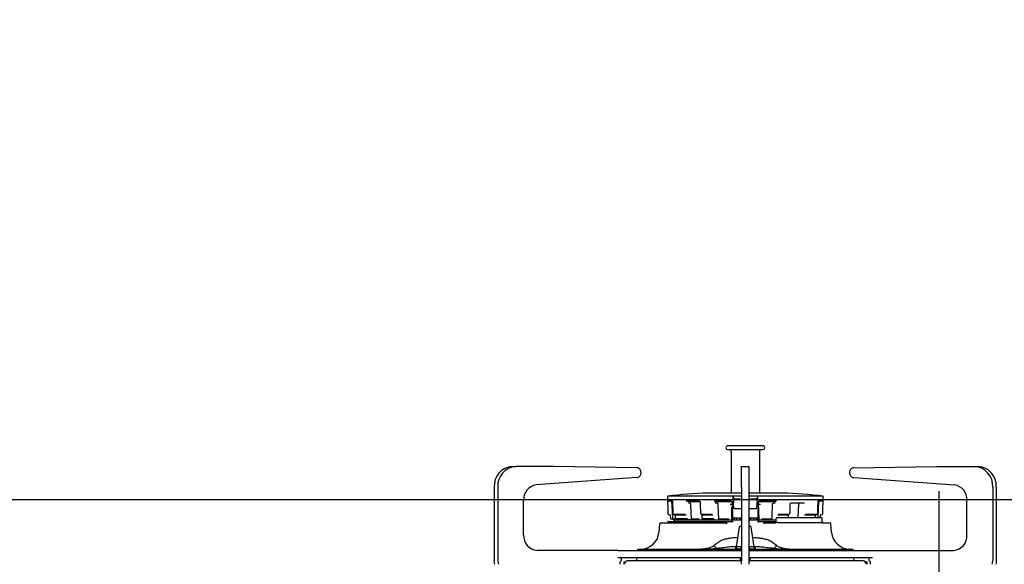
# Model space of a CAD drawing. Units: millimetres. Extents: x 210 to 8110, y 68 to 5608.
# Drawn here: x 2225 to 2606, y 1821 to 2032 of the extents above; entities that cross this region are included whole.
import ezdxf

# ---------------------------------------------------------------- set-up
doc = ezdxf.new("R2010")
doc.units = ezdxf.units.MM
doc.header["$LTSCALE"] = 5
doc.linetypes.add('DASHDOT', pattern=[50.5, 30, -9, 2.5, -9])
doc.layers.add('トップ', color=14, linetype='Continuous', lineweight=9)
doc.layers.add('熱源', color=214, linetype='Continuous', lineweight=9)
doc.styles.get("Standard").update_dxf_attribs({"font": 'txt', "bigfont": 'bigfont'})
doc.styles.add('ＭＳ ゴシック', font='txt')
doc.dimstyles.get("Standard").update_dxf_attribs({"dimtxt": 0.18, "dimasz": 0.18, "dimexe": 0.18, "dimexo": 0.0625, "dimgap": 0.09, "dimtad": 0, "dimtih": 1, "dimtoh": 1, "dimdec": 4, "dimzin": 0, "dimdsep": 46, "dimtxsty": 'Standard', "dimcen": 0.09, "dimadec": 0, "dimazin": 0, "dimtfac": 1, "dimtdec": 4, "dimtofl": 0, "dimtmove": 0, "dimatfit": 3, "dimfxl": 1, "dimtolj": 1, "dimtzin": 0, "dimarcsym": 0})

# ---------------------------------------------------------------- blocks, each defined once
blk = doc.blocks.new('_DOT')
at = {"color": 0}
blk.add_line((-0.5, 0), (-1, 0), dxfattribs=at)
at = {"color": 0, "const_width": 0.5}
blk.add_lwpolyline([(-0.25, 0, 1), (0.25, 0, 1)], format="xyb", close=True, dxfattribs=at)
blk = doc.blocks.new('Dim29')
at = {"layer": 'トップ', "color": 14, "linetype": 'Continuous', "lineweight": 9}
for p, q in [((2206, 1866), (2206, 2146)), ((3856, 1866), (3856, 2146)), ((3856, 2126), (2206, 2126))]:
    blk.add_line(p, q, dxfattribs=at)
at = {"layer": 'トップ', "color": 14, "linetype": 'Continuous', "lineweight": 9, "xscale": 12, "yscale": 12, "zscale": 12}
for p, rotation in [((2206, 2126), 179.9999999999998), ((3856, 2126), 359.9999999999997)]:
    blk.add_blockref('_DOT', p, dxfattribs=dict(at, rotation=rotation))
at = {"layer": 'トップ', "color": 14, "linetype": 'Continuous', "lineweight": 9, "insert": (3031, 2126), "char_height": 70, "width": 1183.3333, "attachment_point": 8, "style": 'ＭＳ ゴシック'}
blk.add_mtext('1650', dxfattribs=at)
blk = doc.blocks.new('*G81')
at = {"layer": '熱源', "color": 214, "linetype": 'DASHDOT', "lineweight": 30}
for p, q in [((2581, 1800.5), (2581, 1849.29)), ((2576, 1795.5), (2571.5, 1795.5)), ((2581, 1795.5), (2578.5, 1795.5)), ((2581, 1795.5), (2581, 1798)), ((2581, 1795.5), (2581, 1793)), ((2581, 1795.5), (2583.5, 1795.5)), ((2586, 1795.5), (2590.5, 1795.5)), ((2581, 1790.5), (2581, 1671.41))]:
    blk.add_line(p, q, dxfattribs=at)
blk = doc.blocks.new('*G80')
at = {"layer": '熱源', "color": 214, "linetype": 'Continuous', "lineweight": 30}
for p, q in [((2499.5, 1866.9), (2499.028, 1866.817)), ((2499.15, 1865.427), (2512.85, 1865.427)), ((2506, 1866.9), (2499.5, 1866.9)), ((2500.425, 1865.427), (2500.425, 1864.817)), ((2500.426, 1864.817), (2500.427, 1864.796)), ((2500.426, 1864.798), (2500.426, 1864.797)), ((2500.495, 1864.3), (2500.495, 1848.551)), ((2500.495, 1864.3), (2500.499, 1864.3)), ((2512.5, 1866.9), (2506, 1866.9)), ((2511.575, 1848.551), (2511.575, 1865.427)), ((2512.972, 1866.817), (2512.5, 1866.9)), ((2415.753, 1858.9), (2417.153, 1858.9)), ((2431.875, 1858.9), (2417.153, 1858.9)), ((2464.027, 1858.4), (2431.875, 1858.9)), ((2465.65, 1856.5), (2465.65, 1856.5)), ((2504.6, 1850.9), (2504.6, 1858.9)), ((2504.6, 1858.9), (2507.4, 1858.9)), ((2507.4, 1858.9), (2507.4, 1850.9)), ((2546.35, 1856.5), (2546.35, 1856.5)), ((2547.973, 1858.4), (2580.125, 1858.9)), ((2580.125, 1858.9), (2594.847, 1858.9)), ((2594.847, 1858.9), (2596.247, 1858.9)), ((2464.005, 1854.6), (2425.052, 1851.755)), ((2547.995, 1854.6), (2586.948, 1851.755)), ((2408.825, 1850.9), (2408.825, 1822.4)), ((2410.225, 1850.9), (2410.225, 1822.4)), ((2504.6, 1850.9), (2504.6, 1822.4)), ((2507.4, 1850.9), (2507.4, 1822.4)), ((2601.775, 1850.9), (2601.775, 1822.4)), ((2603.175, 1850.9), (2603.175, 1822.4)), ((2420.184, 1832.4), (2420.184, 1845.767)), ((2475.878, 1847.356), (2475.997, 1840.53)), ((2501.288, 1847.356), (2475.878, 1847.356)), ((2477.849, 1845.469), (2476.237, 1845.469)), ((2477.332, 1845.271), (2477.706, 1845.271)), ((2477.486, 1845.085), (2477.548, 1843.95)), ((2477.823, 1845.523), (2477.929, 1840.848)), ((2488.342, 1845.469), (2483.12, 1845.469)), ((2483.823, 1845.271), (2488.546, 1845.271)), ((2488.496, 1845.255), (2488.52, 1844.304)), ((2504.6, 1848.551), (2491.541, 1848.551)), ((2500.716, 1845.469), (2493.896, 1845.469)), ((2494.261, 1845.271), (2500.894, 1845.271)), ((2500.92, 1845.255), (2500.929, 1844.813)), ((2500.929, 1844.813), (2501.047, 1839.058)), ((2501.288, 1847.356), (2501.291, 1846.362)), ((2501.291, 1846.362), (2501.296, 1847.363)), ((2501.938, 1846.362), (2501.291, 1846.362)), ((2504.6, 1847.363), (2501.296, 1847.363)), ((2501.439, 1845.828), (2501.5, 1844.662)), ((2501.938, 1846.362), (2502.515, 1846.362)), ((2502.515, 1846.362), (2502.541, 1846.362)), ((2502.541, 1846.362), (2502.812, 1846.362)), ((2503.249, 1846.362), (2503.667, 1846.362)), ((2503.667, 1846.362), (2504.123, 1846.362)), ((2504.123, 1846.362), (2504.165, 1846.362)), ((2520.459, 1848.551), (2507.4, 1848.551)), ((2510.704, 1847.363), (2507.4, 1847.363)), ((2507.835, 1846.362), (2507.877, 1846.362)), ((2507.877, 1846.362), (2508.333, 1846.362)), ((2508.333, 1846.362), (2508.751, 1846.362)), ((2509.188, 1846.362), (2509.459, 1846.362)), ((2509.459, 1846.362), (2509.485, 1846.362)), ((2509.485, 1846.362), (2510.062, 1846.362)), ((2510.709, 1846.362), (2510.062, 1846.362)), ((2510.561, 1845.828), (2510.5, 1844.662)), ((2510.709, 1846.362), (2510.704, 1847.363)), ((2510.712, 1847.356), (2510.709, 1846.362)), ((2536.122, 1847.356), (2510.712, 1847.356)), ((2510.963, 1839.557), (2511.08, 1845.255)), ((2511.106, 1845.271), (2517.739, 1845.271)), ((2518.104, 1845.469), (2511.284, 1845.469)), ((2534.109, 1842.51), (2534.177, 1845.523)), ((2535.763, 1845.469), (2534.151, 1845.469)), ((2534.226, 1839.815), (2534.514, 1845.084)), ((2534.294, 1845.271), (2534.668, 1845.271)), ((2536.003, 1840.53), (2536.122, 1847.356)), ((2591.816, 1832.4), (2591.816, 1845.767)), ((2477.548, 1843.95), (2477.837, 1838.672)), ((2484.659, 1844.69), (2484.064, 1844.69)), ((2484.776, 1844.467), (2484.817, 1843.675)), ((2484.817, 1843.675), (2485.073, 1838.672)), ((2488.52, 1844.304), (2488.605, 1840.847)), ((2495.214, 1844.69), (2494.38, 1844.69)), ((2495.411, 1844.47), (2495.44, 1843.678)), ((2495.44, 1843.678), (2495.623, 1838.675)), ((2500.979, 1844.173), (2500.09, 1844.173)), ((2501.615, 1842.462), (2501.5, 1844.662)), ((2502.698, 1842.462), (2501.615, 1842.462)), ((2504.6, 1842.462), (2502.698, 1842.462)), ((2509.302, 1842.462), (2507.4, 1842.462)), ((2510.385, 1842.462), (2509.302, 1842.462)), ((2510.5, 1844.662), (2510.385, 1842.462)), ((2511.91, 1844.173), (2511.021, 1844.173)), ((2511.152, 1842.996), (2511.169, 1842.129)), ((2511.169, 1842.129), (2511.249, 1838.145)), ((2516.41, 1839.577), (2516.589, 1844.47)), ((2517.62, 1844.69), (2516.786, 1844.69)), ((2523.313, 1840.847), (2523.322, 1841.213)), ((2523.322, 1841.213), (2523.401, 1844.418)), ((2528.912, 1844.616), (2523.531, 1844.616)), ((2526.508, 1839.1), (2526.782, 1844.426)), ((2534.071, 1840.848), (2534.109, 1842.51)), ((2475.985, 1837.316), (2475.974, 1837.1)), ((2476.156, 1840.338), (2476.769, 1840.208)), ((2476.285, 1837.6), (2498.696, 1837.6)), ((2476.927, 1840.023), (2476.992, 1838.778)), ((2477.15, 1838.593), (2479, 1838.2)), ((2477.942, 1840.784), (2478.059, 1840.464)), ((2477.994, 1838.487), (2478.564, 1838.365)), ((2477.995, 1838.487), (2477.994, 1838.487)), ((2478.899, 1838.487), (2477.995, 1838.487)), ((2478.203, 1840.339), (2478.287, 1840.32)), ((2482.685, 1840.338), (2478.208, 1840.338)), ((2478.287, 1840.32), (2478.781, 1840.209)), ((2478.485, 1837.916), (2478.469, 1837.6)), ((2478.564, 1838.365), (2479.335, 1838.2)), ((2478.785, 1838.2), (2500.643, 1838.2)), ((2478.788, 1840.208), (2483.148, 1840.208)), ((2478.81, 1840.153), (2478.864, 1839.19)), ((2478.864, 1839.19), (2478.887, 1838.778)), ((2479.043, 1838.594), (2479.721, 1838.441)), ((2483.612, 1838.593), (2479.048, 1838.593)), ((2479.721, 1838.441), (2480.795, 1838.2)), ((2480.006, 1838.461), (2480.619, 1838.461)), ((2481.17, 1838.372), (2481.874, 1838.2)), ((2481.18, 1838.371), (2481.17, 1838.372)), ((2482.608, 1838.461), (2482.642, 1838.457)), ((2482.642, 1838.457), (2483.503, 1838.457)), ((2483.898, 1838.324), (2483.905, 1838.421)), ((2484.409, 1838.322), (2484.416, 1838.2)), ((2484.504, 1838.294), (2484.806, 1838.2)), ((2484.505, 1838.294), (2484.504, 1838.294)), ((2484.531, 1838.289), (2484.505, 1838.294)), ((2485.219, 1838.49), (2485.267, 1838.477)), ((2488.186, 1838.487), (2485.243, 1838.487)), ((2485.267, 1838.477), (2486.249, 1838.2)), ((2488.65, 1840.726), (2488.91, 1840.407)), ((2488.902, 1840.439), (2488.907, 1840.459)), ((2488.903, 1840.422), (2488.902, 1840.439)), ((2488.908, 1840.409), (2488.903, 1840.422)), ((2488.907, 1840.459), (2488.917, 1840.481)), ((2488.909, 1840.407), (2488.908, 1840.409)), ((2488.917, 1840.481), (2488.932, 1840.505)), ((2488.932, 1840.505), (2488.951, 1840.53)), ((2488.998, 1840.345), (2489.052, 1840.326)), ((2493.212, 1840.338), (2489.041, 1840.338)), ((2489.052, 1840.326), (2489.361, 1840.217)), ((2489.171, 1840.155), (2489.234, 1838.78)), ((2489.367, 1838.6), (2489.799, 1838.448)), ((2489.41, 1840.208), (2493.452, 1840.208)), ((2493.855, 1838.593), (2489.41, 1838.593)), ((2489.799, 1838.448), (2490.501, 1838.2)), ((2491.147, 1838.457), (2491.125, 1838.461)), ((2491.147, 1838.457), (2491.197, 1838.457)), ((2491.678, 1838.386), (2492.224, 1838.154)), ((2492.628, 1838.457), (2492.679, 1838.457)), ((2493.213, 1838.324), (2493.22, 1838.43)), ((2494.014, 1838.262), (2493.541, 1838.262)), ((2493.631, 1838.2), (2493.638, 1838.376)), ((2495.728, 1838.507), (2495.951, 1838.385)), ((2499.665, 1838.487), (2495.808, 1838.487)), ((2496.166, 1838.262), (2495.876, 1838.262)), ((2495.916, 1838.2), (2495.922, 1838.401)), ((2495.951, 1838.385), (2496.292, 1838.2)), ((2498.696, 1837.6), (2500.981, 1837.6)), ((2498.716, 1837.313), (2498.713, 1837.1)), ((2498.716, 1837.313), (2498.716, 1837.316)), ((2501.709, 1838.262), (2500.747, 1838.262)), ((2501.012, 1839.462), (2500.753, 1839.462)), ((2500.969, 1837.6), (2500.985, 1837.916)), ((2501.776, 1838.862), (2501.247, 1838.862)), ((2501.285, 1838.2), (2504.6, 1838.2)), ((2501.64, 1838.794), (2501.653, 1838.316)), ((2504.6, 1838.862), (2501.776, 1838.862)), ((2502.74, 1838.288), (2502.742, 1838.307)), ((2502.743, 1838.307), (2502.748, 1838.375)), ((2502.748, 1838.375), (2502.771, 1838.668)), ((2504.6, 1838.262), (2503.968, 1838.262)), ((2503.989, 1838.2), (2504.003, 1838.862)), ((2504.282, 1838.862), (2504.305, 1838.449)), ((2510.224, 1838.862), (2507.4, 1838.862)), ((2507.4, 1838.2), (2510.715, 1838.2)), ((2508.028, 1838.262), (2507.522, 1838.262)), ((2507.695, 1838.449), (2507.718, 1838.862)), ((2507.997, 1838.862), (2508.002, 1838.592)), ((2508.002, 1838.592), (2508.011, 1838.2)), ((2509.23, 1838.668), (2509.252, 1838.371)), ((2509.252, 1838.371), (2509.256, 1838.307)), ((2510.753, 1838.862), (2510.224, 1838.862)), ((2511.294, 1838.262), (2510.338, 1838.262)), ((2510.347, 1838.316), (2510.364, 1838.947)), ((2510.953, 1839.058), (2510.963, 1839.557)), ((2511.222, 1839.462), (2510.979, 1839.462)), ((2511.015, 1837.916), (2511.031, 1837.6)), ((2511.019, 1837.6), (2513.304, 1837.6)), ((2511.357, 1838.2), (2517.917, 1838.2)), ((2516.192, 1838.487), (2512.335, 1838.487)), ((2513.284, 1837.316), (2513.284, 1837.313)), ((2513.284, 1837.313), (2513.287, 1837.1)), ((2513.304, 1837.6), (2518.057, 1837.6)), ((2515.708, 1838.2), (2516.272, 1838.507)), ((2515.96, 1838.337), (2515.967, 1838.2)), ((2516.078, 1838.401), (2516.084, 1838.2)), ((2516.377, 1838.675), (2516.41, 1839.577)), ((2518.319, 1839.1), (2535.319, 1839.1)), ((2518.548, 1840.208), (2522.507, 1840.208)), ((2522.877, 1840.338), (2518.788, 1840.338)), ((2522.556, 1840.217), (2522.581, 1840.226)), ((2522.581, 1840.226), (2522.92, 1840.345)), ((2522.699, 1839.1), (2522.747, 1840.154)), ((2522.749, 1840.153), (2522.761, 1840.289)), ((2523.008, 1840.407), (2523.268, 1840.725)), ((2528.914, 1840.208), (2533.212, 1840.208)), ((2533.792, 1840.338), (2529.377, 1840.338)), ((2533.131, 1839.1), (2533.167, 1839.741)), ((2533.167, 1839.741), (2533.19, 1840.153)), ((2533.194, 1840.152), (2533.202, 1840.201)), ((2533.212, 1840.208), (2533.219, 1840.211)), ((2533.22, 1840.209), (2533.265, 1840.219)), ((2533.265, 1840.219), (2533.797, 1840.339)), ((2534.187, 1839.1), (2534.226, 1839.815)), ((2535.025, 1839.1), (2535.073, 1840.023)), ((2535.231, 1840.208), (2535.844, 1840.338)), ((2535.791, 1837.75), (2535.73, 1838.712)), ((2535.813, 1837.389), (2535.791, 1837.75)), ((2535.813, 1837.389), (2535.813, 1837.389)), ((2536.026, 1837.1), (2536.015, 1837.316)), ((2472.86, 1836.644), (2472.567, 1833.29)), ((2473.358, 1837.1), (2494.039, 1837.1)), ((2495.369, 1837.1), (2497.947, 1837.1)), ((2498.713, 1837.1), (2498.708, 1836.622)), ((2503.684, 1835.327), (2502.5, 1827.75)), ((2504.178, 1835.75), (2504.6, 1835.75)), ((2507.4, 1835.75), (2507.822, 1835.75)), ((2509.5, 1827.75), (2508.316, 1835.327)), ((2513.292, 1836.622), (2513.287, 1837.1)), ((2514.053, 1837.1), (2516.631, 1837.1)), ((2535.804, 1837.1), (2518.692, 1837.1)), ((2535.922, 1837.1), (2538.642, 1837.1)), ((2539.433, 1833.29), (2539.14, 1836.644)), ((2456.702, 1826.4), (2425.38, 1826.4)), ((2456.702, 1826.4), (2504.6, 1826.4)), ((2464.798, 1826.9), (2504.2, 1826.9)), ((2502.5, 1827.75), (2502.5, 1827.131)), ((2504.413, 1827.75), (2502.5, 1827.75)), ((2504.2, 1826.4), (2504.2, 1826.9)), ((2507.4, 1826.4), (2555.298, 1826.4)), ((2509.5, 1827.75), (2507.587, 1827.75)), ((2507.8, 1826.9), (2507.8, 1826.4)), ((2507.8, 1826.9), (2547.202, 1826.9)), ((2509.5, 1827.136), (2509.5, 1827.75)), ((2517.849, 1827.161), (2521.802, 1826.9)), ((2555.298, 1826.4), (2586.62, 1826.4)), ((2408.891, 1821.62), (2408.825, 1822.4)), ((2410.225, 1822.4), (2410.291, 1821.62)), ((2456.673, 1823.6), (2504.6, 1823.6)), ((2457.553, 1821.9), (2458.073, 1822.5)), ((2457.553, 1821), (2457.553, 1821.9)), ((2458.073, 1822.5), (2458.073, 1823.6)), ((2459, 1822), (2459, 1821)), ((2459, 1822), (2459.695, 1822)), ((2488.257, 1822.4), (2460.739, 1822.4)), ((2463.961, 1823.6), (2463.898, 1822.4)), ((2494.548, 1822.4), (2488.257, 1822.4)), ((2504.6, 1822.4), (2494.548, 1822.4)), ((2504.2, 1822.955), (2504.2, 1823.6)), ((2504.6, 1821), (2504.6, 1822.4)), ((2507.4, 1823.6), (2555.298, 1823.6)), ((2517.452, 1822.4), (2507.4, 1822.4)), ((2507.4, 1822.4), (2507.4, 1821)), ((2507.8, 1823.6), (2507.8, 1822.955)), ((2523.743, 1822.4), (2517.452, 1822.4)), ((2551.261, 1822.4), (2523.743, 1822.4)), ((2548.102, 1822.4), (2548.039, 1823.6)), ((2552.305, 1822), (2553, 1822)), ((2553, 1822), (2553, 1821)), ((2553.927, 1822.5), (2553.927, 1823.6)), ((2554.447, 1821.9), (2553.927, 1822.5)), ((2554.447, 1821), (2554.447, 1821.9)), ((2601.709, 1821.62), (2601.775, 1822.4)), ((2603.175, 1822.4), (2603.109, 1821.62)), ((2409.044, 1821), (2408.891, 1821.62)), ((2410.291, 1821.62), (2410.444, 1821)), ((2459.348, 1821.548), (2459.069, 1821)), ((2552.931, 1821), (2552.652, 1821.548)), ((2601.556, 1821), (2601.709, 1821.62)), ((2603.109, 1821.62), (2602.956, 1821))]:
    blk.add_line(p, q, dxfattribs=at)
for centre, radius, start, end in [((2499.15, 1866.127), 0.7, 100, 270), ((2512.85, 1866.127), 0.7, 270, 80), ((2416.33, 1851.4), 7.522, 94.40192, 183.81128), ((2417.73, 1851.4), 7.522, 94.40197, 183.81123), ((2594.27, 1851.4), 7.522, 356.18872, 85.59806), ((2595.67, 1851.4), 7.522, 356.18871, 85.59808), ((2425.879, 1846.111), 5.705, 98.32798, 183.4507), ((2586.121, 1846.111), 5.705, 356.54933, 81.67202), ((2495.105, 1698.593), 150, 91.36156, 97.36446), ((2476.28, 1845.664), 0.2, 180.87506, 257.80035), ((2505.692, 1842.024), 6.916, 129.46784, 129.55569), ((2501.938, 1845.862), 0.5, 89.99976, 182.99995), ((2499.279, 1845.718), 2.163, 2.90388, 3.1217), ((2510.062, 1845.862), 0.5, 357, 90.00007), ((2512.721, 1845.718), 2.163, 176.87832, 177.09612), ((2517.206, 1855.238), 10.213, 230.45849, 230.51798), ((2516.895, 1698.593), 150, 82.63554, 88.63844), ((2526.981, 1844.416), 0.2, 90.00612, 177.1841), ((2476.285, 1837.3), 0.3, 90, 176.9999), ((2476.197, 1840.534), 0.2, 181.00014, 258), ((2476.727, 1840.012), 0.2, 2.99953, 78.00074), ((2477.192, 1838.789), 0.2, 182.99962, 258), ((2478.036, 1838.683), 0.2, 183.13286, 257.9193), ((2478.129, 1840.852), 0.2, 181.29933, 200.02165), ((2478.246, 1840.534), 0.2, 200.47385, 257.34124), ((2478.785, 1837.9), 0.3, 90, 177.00011), ((2479.087, 1838.789), 0.2, 183.19008, 257.33701), ((2483.698, 1838.339), 0.2, 315.84983, 355.73), ((2485.273, 1838.683), 0.2, 182.9388, 254.27911), ((2488.805, 1840.852), 0.2, 181.41644, 219.07045), ((2489.064, 1840.534), 0.2, 219.22423, 250.5649), ((2489.434, 1838.789), 0.2, 182.61513, 250.55699), ((2493.013, 1838.338), 0.2, 316.35489, 355.85233), ((2495.823, 1838.683), 0.2, 182.09625, 241.46753), ((2501.285, 1837.9), 0.3, 90, 177.00011), ((2501.247, 1839.062), 0.2, 181.17426, 270), ((2501.853, 1838.321), 0.2, 181.5503, 217.30478), ((2502.543, 1838.321), 0.2, 350.58553, 355.89828), ((2504.504, 1838.461), 0.2, 183.20234, 270), ((2507.496, 1838.461), 0.2, 270, 356.79674), ((2509.457, 1838.321), 0.2, 184.10172, 189.41447), ((2510.147, 1838.321), 0.2, 322.69522, 358.45067), ((2510.715, 1837.9), 0.3, 2.99988, 90), ((2510.753, 1839.062), 0.2, 270, 358.82579), ((2516.177, 1838.683), 0.2, 298.53247, 357.90397), ((2518.3, 1838.8), 0.3, 90.00065, 180.00029), ((2522.853, 1840.534), 0.2, 289.4323, 320.68847), ((2523.113, 1840.852), 0.2, 320.84191, 358.58235), ((2533.754, 1840.534), 0.2, 282.65876, 339.52615), ((2533.871, 1840.852), 0.2, 339.97835, 358.70102), ((2535.273, 1840.012), 0.2, 101.99988, 177.00045), ((2535.715, 1837.3), 0.3, 3.00009, 73.36673), ((2535.803, 1840.534), 0.2, 282, 358.99987), ((2473.358, 1836.6), 0.5, 90, 175.00011), ((2504.178, 1835.25), 0.5, 90, 171.11934), ((2507.822, 1835.25), 0.5, 8.88063, 90), ((2538.642, 1836.6), 0.5, 4.99991, 90), ((2425.813, 1832.025), 5.642, 176.18874, 265.59808), ((2465.593, 1833.9), 7, 270, 355), ((2546.407, 1833.9), 7, 185, 270), ((2586.187, 1832.025), 5.642, 274.40194, 3.81126), ((2464.798, 1826.2), 0.7, 90, 163.39845), ((2506, 1826.9), 1.8, 141.05756, 180), ((2506, 1826.9), 1.8, 0, 38.94244), ((2547.202, 1826.2), 0.7, 16.60155, 90), ((2460.739, 1820.839), 1.561, 90, 153.00003), ((2502.7, 1822.955), 1.5, 338.28998, 0), ((2509.3, 1822.955), 1.5, 180.00001, 201.71002), ((2551.261, 1820.839), 1.561, 27, 90)]:
    blk.add_arc(centre, radius, start, end, dxfattribs=at)
for points, knots in [([(2500.426, 1864.817), (2500.43, 1864.793), (2500.437, 1864.748), (2500.466, 1864.634), (2500.487, 1864.505), (2500.497, 1864.398), (2500.498, 1864.333), (2500.499, 1864.3)], [0, 0, 0, 0, 0.3398017, 0.6434744, 0.8095455, 0.9050549, 1, 1, 1, 1]), ([(2464.005, 1854.6), (2464.19, 1854.621), (2464.56, 1854.663), (2465.053, 1854.991), (2465.425, 1855.473), (2465.622, 1856.007), (2465.642, 1856.36), (2465.65, 1856.5)], [0, 0, 0, 0, 0.2147056, 0.4294117, 0.6441175, 0.8588246, 1, 1, 1, 1]), ([(2465.65, 1856.5), (2465.632, 1856.714), (2465.596, 1857.141), (2465.312, 1857.71), (2464.895, 1858.14), (2464.439, 1858.364), (2464.141, 1858.39), (2464.027, 1858.4)], [0, 0, 0, 0, 0.2165041, 0.4330653, 0.6496273, 0.8661884, 1, 1, 1, 1]), ([(2547.973, 1858.4), (2547.788, 1858.376), (2547.419, 1858.328), (2546.929, 1857.993), (2546.563, 1857.505), (2546.375, 1856.976), (2546.357, 1856.631), (2546.35, 1856.5)], [0, 0, 0, 0, 0.2165628, 0.4331241, 0.6496847, 0.8662471, 1, 1, 1, 1]), ([(2546.35, 1856.5), (2546.368, 1856.286), (2546.404, 1855.859), (2546.688, 1855.29), (2547.105, 1854.86), (2547.568, 1854.632), (2547.874, 1854.609), (2547.995, 1854.6)], [0, 0, 0, 0, 0.2146494, 0.4293552, 0.6440611, 0.8587678, 1, 1, 1, 1]), ([(2477.363, 1845.258), (2477.362, 1845.258), (2477.361, 1845.259), (2477.366, 1845.257), (2477.377, 1845.252), (2477.402, 1845.238), (2477.438, 1845.209), (2477.47, 1845.158), (2477.487, 1845.113), (2477.485, 1845.088), (2477.484, 1845.085)], [0, 0, 0, 0, 0.0373685, 0.1324191, 0.2035176, 0.2958372, 0.4943014, 0.7158672, 0.9683334, 1, 1, 1, 1]), ([(2488.389, 1845.458), (2488.399, 1845.454), (2488.419, 1845.446), (2488.458, 1845.4), (2488.485, 1845.338), (2488.498, 1845.285), (2488.496, 1845.257), (2488.496, 1845.255)], [0, 0, 0, 0, 0.259451, 0.4914351, 0.733094, 0.9784182, 1, 1, 1, 1]), ([(2500.863, 1845.396), (2500.87, 1845.389), (2500.896, 1845.364), (2500.917, 1845.312), (2500.917, 1845.271), (2500.917, 1845.255)], [0, 0, 0, 0, 0.196547, 0.7064268, 1, 1, 1, 1]), ([(2502.812, 1846.362), (2502.835, 1846.362), (2502.879, 1846.362), (2503.057, 1846.362), (2503.198, 1846.362), (2503.249, 1846.362)], [0, 0, 0, 0, 0.3891573, 0.7769047, 1, 1, 1, 1]), ([(2508.751, 1846.362), (2508.807, 1846.362), (2508.951, 1846.362), (2509.124, 1846.362), (2509.167, 1846.362), (2509.188, 1846.362)], [0, 0, 0, 0, 0.2450733, 0.6262186, 1, 1, 1, 1]), ([(2511.083, 1845.255), (2511.083, 1845.269), (2511.082, 1845.31), (2511.103, 1845.363), (2511.131, 1845.389), (2511.139, 1845.398)], [0, 0, 0, 0, 0.2592458, 0.7696914, 1, 1, 1, 1]), ([(2484.684, 1844.686), (2484.686, 1844.686), (2484.689, 1844.685), (2484.717, 1844.658), (2484.745, 1844.61), (2484.768, 1844.544), (2484.773, 1844.492), (2484.775, 1844.467)], [0, 0, 0, 0, 0.2137175, 0.3951692, 0.5866058, 0.795384, 1, 1, 1, 1]), ([(2495.3, 1844.664), (2495.306, 1844.661), (2495.33, 1844.652), (2495.368, 1844.609), (2495.403, 1844.543), (2495.408, 1844.492), (2495.41, 1844.468)], [0, 0, 0, 0, 0.097506, 0.3934533, 0.7102559, 1, 1, 1, 1]), ([(2500.751, 1838.145), (2500.754, 1838.295), (2500.787, 1839.912), (2500.819, 1841.529), (2500.848, 1842.997)], [0, 0, 0, 0, 0.0925755, 1, 1, 1, 1]), ([(2500.852, 1842.996), (2500.852, 1843.011), (2500.851, 1843.048), (2500.878, 1843.097), (2500.911, 1843.131), (2500.931, 1843.143), (2500.938, 1843.146), (2500.936, 1843.145), (2500.936, 1843.145)], [0, 0, 0, 0, 0.1799258, 0.45327848, 0.67054218, 0.8339094, 0.97959792, 1, 1, 1, 1]), ([(2511.065, 1843.145), (2511.065, 1843.145), (2511.065, 1843.145), (2511.084, 1843.135), (2511.114, 1843.107), (2511.146, 1843.058), (2511.148, 1843.016), (2511.15, 1842.996)], [0, 0, 0, 0, 0.1172012, 0.2842701, 0.4876423, 0.7564064, 1, 1, 1, 1]), ([(2516.592, 1844.47), (2516.592, 1844.483), (2516.591, 1844.523), (2516.617, 1844.585), (2516.657, 1844.64), (2516.688, 1844.657), (2516.7, 1844.664)], [0, 0, 0, 0, 0.1537011, 0.4780756, 0.7947762, 1, 1, 1, 1]), ([(2523.403, 1844.418), (2523.403, 1844.427), (2523.402, 1844.46), (2523.418, 1844.514), (2523.448, 1844.568), (2523.484, 1844.602), (2523.512, 1844.616), (2523.525, 1844.613), (2523.531, 1844.612)], [0, 0, 0, 0, 0.0760785, 0.26550043, 0.4548463, 0.64731305, 0.85738849, 1, 1, 1, 1]), ([(2477.785, 1838.461), (2477.797, 1838.459), (2477.823, 1838.456), (2477.999, 1838.422), (2478.283, 1838.365), (2478.649, 1838.29), (2478.982, 1838.22), (2479.176, 1838.179), (2479.238, 1838.166)], [0, 0, 0, 0, 0.1523719, 0.3375338, 0.5245565, 0.7151767, 0.9095498, 1, 1, 1, 1]), ([(2478.182, 1838.374), (2478.137, 1838.384), (2478.046, 1838.403), (2477.928, 1838.429), (2477.85, 1838.446), (2477.83, 1838.45), (2477.825, 1838.451)], [0, 0, 0, 0, 0.2994094, 0.5989025, 0.8985696, 1, 1, 1, 1]), ([(2478.779, 1840.207), (2478.795, 1840.202), (2478.827, 1840.194), (2478.842, 1840.175), (2478.841, 1840.177), (2478.841, 1840.177)], [0, 0, 0, 0, 0.4485998, 0.8730305, 1, 1, 1, 1]), ([(2478.806, 1840.197), (2478.806, 1840.197), (2478.81, 1840.183), (2478.807, 1840.168), (2478.805, 1840.154)], [0, 0, 0, 0, 0.001494, 1, 1, 1, 1]), ([(2480.619, 1838.461), (2480.643, 1838.46), (2480.69, 1838.458), (2480.804, 1838.444), (2480.934, 1838.423), (2481.067, 1838.398), (2481.144, 1838.38), (2481.18, 1838.371)], [0, 0, 0, 0, 0.2026596, 0.4051839, 0.60953, 0.8162354, 1, 1, 1, 1]), ([(2482.626, 1838.456), (2482.626, 1838.456), (2482.627, 1838.456), (2482.633, 1838.457), (2482.642, 1838.457), (2482.642, 1838.457)], [0, 0, 0, 0, 0.3158433, 0.9803158, 1, 1, 1, 1]), ([(2483.47, 1838.461), (2483.522, 1838.46), (2483.625, 1838.457), (2483.839, 1838.433), (2484.07, 1838.397), (2484.297, 1838.352), (2484.449, 1838.314), (2484.517, 1838.294), (2484.531, 1838.289)], [0, 0, 0, 0, 0.186481, 0.372878, 0.5605458, 0.7525067, 0.9482489, 1, 1, 1, 1]), ([(2489.154, 1840.291), (2489.16, 1840.259), (2489.169, 1840.215), (2489.17, 1840.168), (2489.17, 1840.155)], [0, 0, 0, 0, 0.7227712, 1, 1, 1, 1]), ([(2491.199, 1838.456), (2491.208, 1838.456), (2491.245, 1838.457), (2491.322, 1838.453), (2491.385, 1838.445), (2491.412, 1838.442)], [0, 0, 0, 0, 0.1615187, 0.644168, 1, 1, 1, 1]), ([(2491.412, 1838.442), (2491.426, 1838.44), (2491.481, 1838.435), (2491.566, 1838.418), (2491.638, 1838.401), (2491.673, 1838.388), (2491.676, 1838.387), (2491.677, 1838.387)], [0, 0, 0, 0, 0.1157332, 0.470251, 0.7583909, 0.9667116, 1, 1, 1, 1]), ([(2492.66, 1838.461), (2492.759, 1838.459), (2492.978, 1838.456), (2493.356, 1838.422), (2493.74, 1838.365), (2494.071, 1838.29), (2494.272, 1838.22), (2494.339, 1838.179), (2494.36, 1838.166)], [0, 0, 0, 0, 0.1523718, 0.3375347, 0.5245561, 0.7151762, 0.9095521, 1, 1, 1, 1]), ([(2498.716, 1837.316), (2498.715, 1837.348), (2498.715, 1837.413), (2498.711, 1837.498), (2498.706, 1837.562), (2498.701, 1837.594), (2498.697, 1837.6), (2498.696, 1837.6), (2498.696, 1837.6)], [0, 0, 0, 0, 0.2096882, 0.4191935, 0.6335944, 0.8579159, 0.9902167, 1, 1, 1, 1]), ([(2500.643, 1838.2), (2500.73, 1838.2), (2500.902, 1838.2), (2501.108, 1838.2), (2501.255, 1838.2), (2501.275, 1838.2), (2501.285, 1838.2)], [0, 0, 0, 0, 0.2458907, 0.4917955, 0.7374468, 1, 1, 1, 1]), ([(2501.323, 1837.313), (2501.323, 1837.314), (2501.3, 1837.339), (2501.239, 1837.402), (2501.148, 1837.489), (2501.067, 1837.556), (2501.01, 1837.593), (2500.99, 1837.598), (2500.981, 1837.6)], [0, 0, 0, 0, 0.0063554, 0.1891565, 0.4800284, 0.6955762, 0.8474014, 1, 1, 1, 1]), ([(2502.769, 1838.668), (2502.771, 1838.686), (2502.775, 1838.741), (2502.782, 1838.814), (2502.79, 1838.854), (2502.793, 1838.869)], [0, 0, 0, 0, 0.2454774, 0.7179701, 1, 1, 1, 1]), ([(2509.283, 1838.864), (2509.273, 1838.864), (2509.246, 1838.865), (2509.2, 1838.901), (2509.197, 1838.908), (2509.196, 1838.911)], [0, 0, 0, 0, 0.2907113, 0.7650085, 1, 1, 1, 1]), ([(2509.206, 1838.876), (2509.209, 1838.86), (2509.216, 1838.823), (2509.224, 1838.75), (2509.229, 1838.694), (2509.231, 1838.668)], [0, 0, 0, 0, 0.2870445, 0.6602633, 1, 1, 1, 1]), ([(2510.238, 1838.862), (2510.249, 1838.863), (2510.267, 1838.864), (2510.299, 1838.872), (2510.336, 1838.893), (2510.368, 1838.937), (2510.379, 1838.977), (2510.374, 1839.001), (2510.374, 1839.002)], [0, 0, 0, 0, 0.0924291, 0.14775174, 0.31430036, 0.58230971, 0.98321897, 1, 1, 1, 1]), ([(2511.019, 1837.6), (2511.01, 1837.598), (2510.99, 1837.593), (2510.933, 1837.556), (2510.852, 1837.489), (2510.761, 1837.402), (2510.7, 1837.339), (2510.677, 1837.314), (2510.677, 1837.313)], [0, 0, 0, 0, 0.1525986, 0.3044238, 0.5199716, 0.8108435, 0.9936446, 1, 1, 1, 1]), ([(2510.715, 1838.2), (2510.724, 1838.2), (2510.742, 1838.2), (2510.88, 1838.2), (2511.086, 1838.2), (2511.265, 1838.2), (2511.357, 1838.2)], [0, 0, 0, 0, 0.2458903, 0.4917935, 0.7374446, 1, 1, 1, 1]), ([(2511.031, 1837.6), (2511.031, 1837.6), (2511.031, 1837.6), (2511.029, 1837.6), (2511.023, 1837.6), (2511.019, 1837.6)], [0, 0, 0, 0, 0.0855839, 0.4281068, 1, 1, 1, 1]), ([(2513.304, 1837.6), (2513.304, 1837.6), (2513.303, 1837.6), (2513.299, 1837.594), (2513.294, 1837.562), (2513.289, 1837.498), (2513.285, 1837.413), (2513.285, 1837.348), (2513.284, 1837.316)], [0, 0, 0, 0, 0.0097833, 0.1420841, 0.3664056, 0.5808065, 0.7903118, 1, 1, 1, 1]), ([(2517.647, 1838.162), (2517.695, 1838.191), (2517.772, 1838.238), (2517.938, 1838.28), (2518, 1838.296)], [0, 0, 0, 0, 0.6300098, 1, 1, 1, 1]), ([(2517.797, 1837.116), (2517.83, 1837.131), (2517.892, 1837.16), (2517.962, 1837.241), (2517.996, 1837.328), (2517.999, 1837.384), (2518, 1837.4)], [0, 0, 0, 0, 0.325176, 0.6319234, 0.8937729, 1, 1, 1, 1]), ([(2518, 1837.39), (2518, 1837.385), (2518.001, 1837.367), (2518.025, 1837.37), (2518.102, 1837.363), (2518.23, 1837.35), (2518.386, 1837.322), (2518.518, 1837.283), (2518.599, 1837.23), (2518.629, 1837.193), (2518.638, 1837.171), (2518.641, 1837.166)], [0, 0, 0, 0, 0.0401601, 0.174557, 0.3459396, 0.5173077, 0.6877184, 0.8584299, 0.9264066, 0.9825245, 1, 1, 1, 1]), ([(2518.3, 1839.1), (2518.302, 1839.1), (2518.304, 1839.1), (2518.316, 1839.1), (2518.319, 1839.1)], [0, 0, 0, 0, 0.7761678, 1, 1, 1, 1]), ([(2518.692, 1837.1), (2518.689, 1837.1), (2518.683, 1837.101), (2518.673, 1837.108), (2518.656, 1837.129), (2518.647, 1837.15), (2518.641, 1837.166)], [0, 0, 0, 0, 0.09415774, 0.2146119, 0.43509391, 1, 1, 1, 1]), ([(2533.159, 1840.177), (2533.159, 1840.177), (2533.159, 1840.177), (2533.179, 1840.196), (2533.208, 1840.204), (2533.224, 1840.209)], [0, 0, 0, 0, 0.194585, 0.5580505, 1, 1, 1, 1]), ([(2533.941, 1840.464), (2533.954, 1840.498), (2533.994, 1840.605), (2534.032, 1840.711), (2534.058, 1840.784)], [0, 0, 0, 0, 0.3225023, 1, 1, 1, 1]), ([(2535.725, 1838.712), (2535.722, 1838.75), (2535.716, 1838.837), (2535.644, 1838.96), (2535.528, 1839.055), (2535.41, 1839.101), (2535.339, 1839.096), (2535.319, 1839.094)], [0, 0, 0, 0, 0.1883456, 0.4273772, 0.6626836, 0.907578, 1, 1, 1, 1]), ([(2535.834, 1837.191), (2535.838, 1837.183), (2535.851, 1837.158), (2535.826, 1837.125), (2535.808, 1837.102)], [0, 0, 0, 0, 0.28582111, 1, 1, 1, 1]), ([(2535.842, 1837.193), (2535.838, 1837.208), (2535.824, 1837.266), (2535.815, 1837.343), (2535.813, 1837.399), (2535.812, 1837.403)], [0, 0, 0, 0, 0.2471197, 0.9397045, 1, 1, 1, 1]), ([(2535.911, 1837.027), (2535.911, 1837.026), (2535.912, 1837.025), (2535.893, 1837.054), (2535.866, 1837.111), (2535.849, 1837.169), (2535.841, 1837.196)], [0, 0, 0, 0, 0.15014444, 0.42548788, 0.72857988, 1, 1, 1, 1]), ([(2494.039, 1837.1), (2494.157, 1837.1), (2494.435, 1837.1), (2494.911, 1837.1), (2495.216, 1837.1), (2495.369, 1837.1)], [0, 0, 0, 0, 0.2674971, 0.6337692, 1, 1, 1, 1]), ([(2497.947, 1837.1), (2498.083, 1837.088), (2498.288, 1837.069), (2498.52, 1836.947), (2498.638, 1836.835), (2498.699, 1836.724), (2498.705, 1836.654), (2498.708, 1836.622)], [0, 0, 0, 0, 0.4168838, 0.6286229, 0.7914601, 0.9048125, 1, 1, 1, 1]), ([(2513.292, 1836.622), (2513.296, 1836.661), (2513.305, 1836.74), (2513.381, 1836.859), (2513.531, 1836.984), (2513.768, 1837.08), (2513.958, 1837.093), (2514.053, 1837.1)], [0, 0, 0, 0, 0.1169807, 0.2331163, 0.4139208, 0.7073771, 1, 1, 1, 1]), ([(2516.631, 1837.1), (2516.66, 1837.1), (2516.833, 1837.1), (2517.195, 1837.1), (2517.532, 1837.1), (2517.7, 1837.1)], [0, 0, 0, 0, 0.0900966, 0.5450244, 1, 1, 1, 1]), ([(2517.7, 1837.1), (2517.728, 1837.102), (2517.762, 1837.105), (2517.791, 1837.114), (2517.796, 1837.116), (2517.797, 1837.116)], [0, 0, 0, 0, 0.8018346, 0.9556496, 1, 1, 1, 1]), ([(2535.808, 1837.102), (2535.807, 1837.101), (2535.806, 1837.1), (2535.804, 1837.1), (2535.804, 1837.1)], [0, 0, 0, 0, 0.7854433, 1, 1, 1, 1]), ([(2503.058, 1831.319), (2502.479, 1831.29), (2501.217, 1831.226), (2499.463, 1830.997), (2497.808, 1830.616), (2496.375, 1830.054), (2495.109, 1829.222), (2494.352, 1828.608), (2493.973, 1828.3)], [0, 0, 0, 0, 0.1647643, 0.3595179, 0.5186908, 0.678477, 0.8391767, 1, 1, 1, 1]), ([(2518.027, 1828.3), (2517.762, 1828.509), (2517.247, 1828.916), (2516.452, 1829.527), (2515.478, 1830.104), (2514.219, 1830.605), (2512.79, 1830.945), (2511.321, 1831.153), (2510.082, 1831.27), (2509.259, 1831.305), (2508.942, 1831.319)], [0, 0, 0, 0, 0.1119267, 0.2174021, 0.3219117, 0.4725449, 0.6398859, 0.7663934, 0.9100926, 1, 1, 1, 1]), ([(2487.959, 1826.9), (2488.995, 1826.966), (2490.551, 1827.065), (2492.636, 1827.567), (2493.528, 1828.056), (2493.973, 1828.3)], [0, 0, 0, 0, 0.5005845, 0.7508098, 1, 1, 1, 1]), ([(2489.99, 1826.9), (2490.796, 1826.922), (2492.368, 1826.964), (2494.19, 1827.165), (2495.078, 1827.263)], [0, 0, 0, 0, 0.5125008, 1, 1, 1, 1]), ([(2493.973, 1828.3), (2493.979, 1828.255), (2493.993, 1828.156), (2494.062, 1828.018), (2494.205, 1827.802), (2494.446, 1827.569), (2494.757, 1827.345), (2494.976, 1827.289), (2495.078, 1827.263)], [0, 0, 0, 0, 0.0693174, 0.1530952, 0.2514776, 0.5228649, 0.7768225, 1, 1, 1, 1]), ([(2495.078, 1827.263), (2495.925, 1827.363), (2497.624, 1827.563), (2500.196, 1827.865), (2501.92, 1827.993), (2502.705, 1828.051)], [0, 0, 0, 0, 0.3510481, 0.7042775, 1, 1, 1, 1]), ([(2502.521, 1827.704), (2502.374, 1827.64), (2502.027, 1827.487), (2502, 1827.285), (2502.392, 1827.127), (2503.161, 1827.032), (2503.893, 1827.005), (2504.236, 1826.992)], [0, 0, 0, 0, 0.1620856, 0.381656, 0.5981316, 0.811275, 1, 1, 1, 1]), ([(2507.782, 1826.99), (2507.786, 1826.99), (2508.212, 1826.998), (2508.899, 1827.041), (2509.673, 1827.139), (2510.006, 1827.301), (2509.955, 1827.5), (2509.61, 1827.648), (2509.465, 1827.71)], [0, 0, 0, 0, 0.00204166, 0.21210888, 0.42233298, 0.63313881, 0.84569774, 1, 1, 1, 1]), ([(2509.295, 1828.051), (2510.078, 1827.993), (2511.797, 1827.865), (2514.37, 1827.564), (2516.071, 1827.363), (2516.922, 1827.263)], [0, 0, 0, 0, 0.2949759, 0.6471931, 1, 1, 1, 1]), ([(2516.922, 1827.263), (2517.055, 1827.303), (2517.335, 1827.387), (2517.682, 1827.683), (2517.909, 1827.959), (2518.009, 1828.171), (2518.021, 1828.26), (2518.027, 1828.3)], [0, 0, 0, 0, 0.2924106, 0.6169482, 0.8623996, 0.9376809, 1, 1, 1, 1]), ([(2516.922, 1827.263), (2517.829, 1827.163), (2519.649, 1826.962), (2521.22, 1826.921), (2522.01, 1826.9)], [0, 0, 0, 0, 0.497745, 1, 1, 1, 1]), ([(2518.027, 1828.3), (2518.354, 1828.107), (2518.938, 1827.761), (2519.935, 1827.448), (2520.812, 1827.235), (2521.686, 1827.08), (2522.476, 1826.98), (2523.285, 1826.913), (2523.789, 1826.904), (2524.041, 1826.9)], [0, 0, 0, 0, 0.1864175, 0.3328653, 0.499236, 0.6121012, 0.7495715, 0.8748022, 1, 1, 1, 1])]:
    blk.add_open_spline(points, degree=3, knots=knots, dxfattribs=at)
for points in [[(2534.517, 1845.083), (2534.517, 1845.097), (2534.517, 1845.11), (2534.52, 1845.122)], [(2534.52, 1845.122), (2534.523, 1845.141), (2534.531, 1845.158), (2534.541, 1845.174)], [(2534.541, 1845.174), (2534.549, 1845.188), (2534.558, 1845.2), (2534.569, 1845.211)], [(2534.569, 1845.211), (2534.577, 1845.221), (2534.587, 1845.229), (2534.597, 1845.236)], [(2534.597, 1845.236), (2534.605, 1845.242), (2534.612, 1845.246), (2534.619, 1845.25)], [(2534.619, 1845.25), (2534.623, 1845.252), (2534.627, 1845.254), (2534.63, 1845.255)], [(2534.63, 1845.255), (2534.633, 1845.256), (2534.635, 1845.257), (2534.636, 1845.258)], [(2534.639, 1845.258), (2534.639, 1845.258), (2534.639, 1845.258), (2534.639, 1845.258)], [(2480.035, 1838.457), (2480.037, 1838.457), (2480.042, 1838.457), (2480.048, 1838.457)], [(2492.511, 1838.449), (2492.51, 1838.449), (2492.51, 1838.449), (2492.511, 1838.449)], [(2492.511, 1838.449), (2492.512, 1838.449), (2492.518, 1838.45), (2492.526, 1838.451)], [(2492.526, 1838.451), (2492.535, 1838.453), (2492.547, 1838.454), (2492.56, 1838.455)], [(2492.56, 1838.455), (2492.58, 1838.456), (2492.602, 1838.458), (2492.631, 1838.457)], [(2492.631, 1838.457), (2492.633, 1838.457), (2492.635, 1838.457), (2492.637, 1838.457)], [(2518, 1837.39), (2518, 1837.86), (2518, 1838.33), (2518, 1838.8)]]:
    blk.add_open_spline(points, degree=3, dxfattribs=at)
blk.add_blockref('*G81', (0, 0))

msp = doc.modelspace()

# ---------------------------------------------------------------- linework, layer by layer
at = {"layer": 'トップ', "color": 14, "linetype": 'Continuous', "lineweight": 30}
msp.add_line((3856, 1846), (2206, 1846), dxfattribs=at)

# ---------------------------------------------------------------- block references
msp.add_blockref('*G80', (0, 0))

# ---------------------------------------------------------------- dimensions: what is measured, and where the dimension line sits
at = {"layer": 'トップ', "color": 14, "linetype": 'Continuous', "lineweight": 9}
dim = msp.add_linear_dim(base=(2206, 2126), p1=(3856, 1846), p2=(2206, 1846), angle=180, dimstyle='Standard', override={"dimscale": 1, "dimtxt": 70, "dimasz": 12, "dimexe": 20, "dimexo": 20, "dimgap": 0, "dimtad": 1, "dimtih": 0, "dimtoh": 0, "dimdec": 2, "dimzin": 8, "dimtxsty": 'ＭＳ ゴシック', "dimblk1": 'DOT', "dimblk2": 'DOT', "dimsah": 1, "dimse1": 0, "dimse2": 0, "dimtix": 0, "dimtofl": 1, "dimtmove": 1, "dimatfit": 2, "dimtzin": 8}, dxfattribs=at)
dim.commit()
dim.dimension.update_dxf_attribs({"geometry": 'Dim29', "text_midpoint": (3031, 2126), "dimtype": 160, "text_rotation": 360})

doc.saveas('drawing.dxf')
